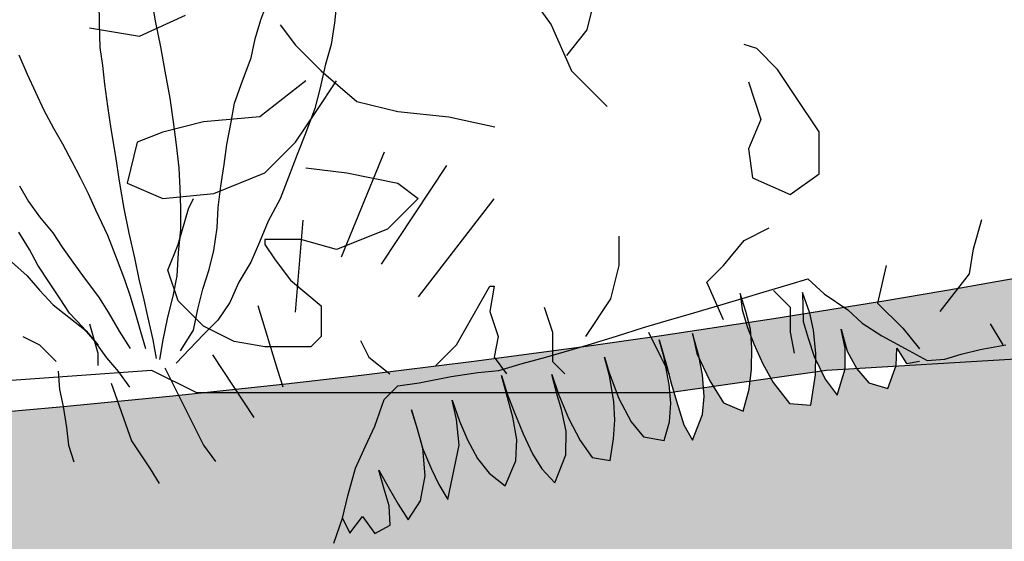
# Model space of a CAD drawing. Units: feet. Extents: x 0 to 92.4, y 0 to 44.5.
# Drawn here: x 64.1 to 64.3, y 25.7 to 25.8 of the extents above; entities that cross this region are included whole.
import ezdxf
from ezdxf import colors
from ezdxf.entities.mleader import LeaderData, LeaderLine
from ezdxf.math import Vec2, Vec3

# ---------------------------------------------------------------- set-up
doc = ezdxf.new("R2010")
doc.units = ezdxf.units.FT
doc.header["$MEASUREMENT"] = 0
doc.styles.get("Standard").update_dxf_attribs({"font": 'arial.ttf'})

# ---------------------------------------------------------------- blocks, each defined once
blk = doc.blocks.new('plant ele 08')
at = {"linetype": 'Continuous'}
for p, q in [((-684.26, 108.63), (-683.09, 112.64)), ((-673.17, 110.24), (-673.68, 106.08)), ((-685.43, 104.11), (-684.26, 108.63)), ((-701.04, 107.25), (-700.6, 103.16)), ((-673.68, 106.08), (-674.12, 100.9)), ((-685.94, 100.61), (-685.43, 104.11)), ((-653.85, 100.39), (-651.15, 104.04)), ((-700.6, 103.16), (-700.02, 99.37)), ((-686.6, 97.03), (-685.94, 100.61)), ((-674.12, 100.9), (-674.63, 96.09)), ((-655.96, 97.18), (-653.85, 100.39)), ((-700.02, 99.37), (-699.43, 95.5)), ((-638.82, 99.22), (-640.21, 95.79)), ((-687.25, 92.73), (-686.6, 97.03)), ((-674.63, 96.09), (-675.22, 90.83)), ((-657.78, 93.83), (-655.96, 97.18)), ((-699.43, 95.5), (-698.63, 91.64)), ((-640.21, 95.79), (-642.03, 91.93)), ((-687.91, 88.28), (-687.25, 92.73)), ((-660.63, 90.03), (-657.78, 93.83)), ((-698.63, 91.64), (-697.83, 88.21)), ((-675.22, 90.83), (-675.87, 86.17)), ((-642.03, 91.93), (-644.36, 88.35)), ((-663.4, 86.31), (-660.63, 90.03)), ((-644.36, 88.35), (-646.48, 84.42)), ((-697.83, 88.21), (-697.03, 84.34)), ((-688.56, 82.88), (-687.91, 88.28)), ((-675.87, 86.17), (-676.6, 81.72)), ((-665.22, 82.59), (-663.4, 86.31)), ((-708.2, 82.7), (-707.35, 79.29)), ((-697.03, 84.34), (-696.37, 80.92)), ((-689.22, 78.07), (-688.56, 82.88)), ((-667.12, 78.95), (-665.22, 82.59)), ((-646.48, 84.42), (-648.67, 80.84)), ((-696.37, 80.92), (-695.79, 77.49)), ((-676.6, 81.72), (-677.4, 77.27)), ((-648.67, 80.84), (-651.8, 76.68)), ((-707.35, 79.29), (-706.18, 75.78)), ((-668.73, 75.37), (-667.12, 78.95)), ((-695.79, 77.49), (-695.28, 73.99)), ((-689.88, 72.67), (-689.22, 78.07)), ((-677.4, 77.27), (-678.35, 73.33)), ((-706.18, 75.78), (-704.58, 72.05)), ((-670.55, 71.51), (-668.73, 75.37)), ((-651.8, 76.68), (-654.5, 73.18)), ((-709.86, 70.27), (-710.88, 74.06)), ((-695.28, 73.99), (-694.47, 68.59)), ((-678.35, 73.33), (-679.3, 69.61)), ((-654.5, 73.18), (-657.35, 69.46)), ((-704.58, 72.05), (-703.62, 68.86)), ((-690.32, 67.79), (-689.88, 72.67)), ((-672.23, 67.64), (-670.55, 71.51)), ((-709.13, 66.84), (-709.86, 70.27)), ((-679.3, 69.61), (-680.47, 65.67)), ((-657.35, 69.46), (-660.12, 65.82)), ((-713.87, 68.95), (-711.76, 65.45)), ((-703.62, 68.86), (-702.45, 65.45)), ((-694.47, 68.59), (-694.04, 63.41)), ((-690.61, 62.83), (-690.32, 67.79)), ((-673.54, 63.92), (-672.23, 67.64)), ((-638.11, 68.81), (-651.93, 51.57)), ((-711.76, 65.45), (-710.23, 62.1)), ((-707.89, 62.68), (-709.13, 66.84)), ((-702.45, 65.45), (-701.07, 61.62)), ((-680.47, 65.67), (-682.22, 61.37)), ((-660.12, 65.82), (-663.62, 62.32)), ((-694.04, 63.41), (-693.74, 59.4)), ((-675.44, 59.84), (-673.54, 63.92)), ((-710.23, 62.1), (-708.48, 58.6)), ((-706.8, 59.32), (-707.89, 62.68)), ((-701.07, 61.62), (-699.58, 57.57)), ((-690.97, 58.6), (-690.61, 62.83)), ((-663.62, 62.32), (-666.39, 58.89)), ((-627.21, 62.89), (-644.89, 48.03)), ((-682.22, 61.37), (-683.75, 57.14)), ((-677.33, 56.55), (-675.44, 59.84)), ((-657.07, 60.61), (-663.6, 43.82)), ((-708.48, 58.6), (-706.22, 55.39)), ((-705.85, 56.12), (-706.8, 59.32)), ((-693.74, 59.4), (-693.6, 55.97)), ((-691.19, 54.51), (-690.97, 58.6)), ((-666.39, 58.89), (-669.16, 55.6)), ((-704.17, 52.76), (-705.85, 56.12)), ((-699.58, 57.57), (-698.62, 54.17)), ((-693.6, 55.97), (-693.6, 52.1)), ((-683.75, 57.14), (-685.43, 53.85)), ((-679.59, 53.2), (-677.33, 56.55)), ((-706.22, 55.39), (-703.74, 51.89)), ((-698.62, 54.17), (-697.56, 50.01)), ((-691.41, 51.16), (-691.19, 54.51)), ((-685.43, 53.85), (-687.91, 49.62)), ((-669.16, 55.6), (-672.52, 52.54)), ((-620.16, 53.99), (-639.77, 39.87)), ((-702.72, 49.48), (-704.17, 52.76)), ((-703.74, 51.89), (-702.28, 48.53)), ((-693.6, 52.1), (-693.6, 48.75)), ((-681.64, 49.77), (-679.59, 53.2)), ((-672.52, 52.54), (-675.29, 49.26)), ((-697.56, 50.01), (-696.49, 46.18)), ((-691.7, 46.49), (-691.41, 51.16)), ((-701.4, 45.69), (-702.72, 49.48)), ((-693.6, 48.75), (-693.6, 45.32)), ((-687.91, 49.62), (-689.88, 45.98)), ((-683.6, 46.05), (-681.64, 49.77)), ((-675.29, 49.26), (-678.5, 46.56)), ((-692.14, 42.84), (-691.7, 46.49)), ((-678.5, 46.56), (-681.93, 44.74)), ((-670.25, 47.15), (-670.14, 33.94)), ((-711.22, 45.86), (-712, 42.37)), ((-699.87, 42.4), (-701.4, 45.69)), ((-689.88, 45.98), (-691.63, 42.48)), ((-687.18, 42.91), (-683.6, 46.05)), ((-681.93, 44.74), (-685.43, 42.77)), ((-712, 42.37), (-712.22, 39.02)), ((-698.7, 38.9), (-699.87, 42.4)), ((-685.43, 42.77), (-688.71, 40.87)), ((-701.95, 40.74), (-701.36, 28.79)), ((-691.1, 40.63), (-688.13, 23.99)), ((-681.44, 40.38), (-677.14, 26.41)), ((-712.22, 39.02), (-712.79, 34.89)), ((-712.79, 34.89), (-713.36, 31.47)), ((-670.14, 33.94), (-670.03, 30.51)), ((-713.36, 31.47), (-713.28, 28.05)), ((-701.36, 28.79), (-699.43, 22.55)), ((-688.13, 23.99), (-686.8, 20.27)), ((-651.77, 22.55), (-648.51, 24.34)), ((-648.51, 24.34), (-644.35, 23.74)), ((-644.35, 23.74), (-637.96, 23.15)), ((-637.96, 23.15), (-632.76, 22.41)), ((-699.43, 22.55), (-698.53, 19.29)), ((-655.04, 18.1), (-651.77, 22.55)), ((-632.76, 22.41), (-628.75, 21.66)), ((-628.75, 21.66), (-623.99, 21.66)), ((-623.99, 21.66), (-619.24, 21.51)), ((-619.24, 21.51), (-615.52, 21.51)), ((-615.52, 21.51), (-610.62, 21.51)), ((-610.62, 21.51), (-604.82, 21.51)), ((-604.82, 21.51), (-599.33, 21.66)), ((-599.33, 21.66), (-594.72, 21.66)), ((-594.72, 21.66), (-589.08, 21.66)), ((-589.08, 21.66), (-583.13, 21.66)), ((-583.13, 21.66), (-578.53, 21.66)), ((-579.3, 22.69), (-579.85, 19.48)), ((-579.3, 19.02), (-579.3, 22.69)), ((-578.53, 21.66), (-574.96, 21.66)), ((-574.96, 21.66), (-569.46, 21.66)), ((-569.46, 21.66), (-565.9, 21.66)), ((-565.9, 21.66), (-563.67, 17.95)), ((-628.62, 16.82), (-628.53, 20.58)), ((-628.53, 20.58), (-628.44, 16.82)), ((-579.85, 19.48), (-579.85, 15.9)), ((-567.63, 19.39), (-569.1, 13.97)), ((-567.36, 15.16), (-567.63, 19.39)), ((-657.87, 14.83), (-655.04, 18.1)), ((-647.18, 15.16), (-647.27, 19.11)), ((-647.27, 19.11), (-647.27, 15.25)), ((-639.37, 14.8), (-639.09, 18.65)), ((-639.09, 18.65), (-638.91, 14.34)), ((-619.16, 14.06), (-619.07, 17.92)), ((-619.07, 17.92), (-618.89, 13.88)), ((-608.32, 14.52), (-608.23, 18.29)), ((-608.23, 18.29), (-608.23, 15.07)), ((-597.12, 15.16), (-597.03, 18.47)), ((-597.03, 18.47), (-597.12, 13.33)), ((-590.5, 17.83), (-590.78, 13.88)), ((-590.5, 13.33), (-590.5, 17.83)), ((-579.39, 15.44), (-579.3, 19.02)), ((-563.67, 17.95), (-560.1, 13.64)), ((-628.72, 12.13), (-628.62, 16.82)), ((-628.44, 16.82), (-628.16, 13.05)), ((-580.12, 11.95), (-579.39, 15.44)), ((-579.85, 15.9), (-579.57, 12.5)), ((-660.99, 11.26), (-657.87, 14.83)), ((-647.27, 15.25), (-647.36, 11.3)), ((-647.27, 11.3), (-647.18, 15.16)), ((-640.29, 9.83), (-639.37, 14.8)), ((-638.91, 14.34), (-638.45, 10.39)), ((-619.16, 10.85), (-619.16, 14.06)), ((-618.89, 13.88), (-618.34, 8.82)), ((-608.97, 9.47), (-608.32, 14.52)), ((-608.23, 15.07), (-607.86, 9.74)), ((-597.67, 9.56), (-597.12, 15.16)), ((-590.78, 13.88), (-589.86, 8)), ((-569.1, 13.97), (-569.1, 10.57)), ((-567.63, 11.76), (-567.36, 15.16)), ((-560.1, 13.64), (-558.17, 10.37)), ((-629.17, 7.72), (-628.72, 12.13)), ((-628.16, 13.05), (-627.7, 8.46)), ((-597.12, 13.33), (-597.21, 9.74)), ((-590.87, 9.56), (-590.5, 13.33)), ((-581.41, 7.81), (-580.12, 11.95)), ((-579.57, 12.5), (-579.02, 8.27)), ((-568.46, 7.35), (-567.63, 11.76)), ((-663.96, 6.51), (-660.99, 11.26)), ((-656.73, 5.79), (-656.73, 9.65)), ((-656.73, 9.65), (-655.9, 5.98)), ((-648.37, 5.98), (-647.27, 11.3)), ((-647.36, 11.3), (-646.81, 6.9)), ((-645.43, 0.28), (-640.29, 9.83)), ((-638.45, 10.39), (-637.63, 6.34)), ((-619.53, 6.53), (-619.16, 10.85)), ((-607.86, 9.74), (-606.85, 4.69)), ((-597.21, 9.74), (-597.21, 6.07)), ((-569.1, 10.57), (-569.01, 6.8)), ((-562.76, 6.62), (-562.4, 10.39)), ((-562.4, 10.39), (-562.49, 5.98)), ((-558.17, 10.37), (-555.2, 6.95)), ((-630.55, 3.77), (-629.17, 7.72)), ((-627.7, 8.46), (-627.06, 4.14)), ((-618.34, 8.82), (-617.42, 4.05)), ((-609.79, 5.89), (-608.97, 9.47)), ((-598.4, 5.98), (-597.67, 9.56)), ((-591.79, 5.43), (-590.87, 9.56)), ((-589.86, 8), (-588.48, 3.13)), ((-582.97, 4.32), (-581.41, 7.81)), ((-579.02, 8.27), (-578.1, 4.23)), ((-666.19, 2.64), (-663.96, 6.51)), ((-656.73, 2.39), (-656.73, 5.79)), ((-655.9, 5.98), (-654.99, 2.21)), ((-650.58, 1.57), (-648.37, 5.98)), ((-646.81, 6.9), (-646.26, 3.59)), ((-637.63, 6.34), (-636.25, 2.95)), ((-620.91, 2.12), (-619.53, 6.53)), ((-611.08, 2.49), (-609.79, 5.89)), ((-599.69, 2.58), (-598.4, 5.98)), ((-597.21, 6.07), (-597.12, 1.2)), ((-569.74, 3.31), (-568.46, 7.35)), ((-569.01, 6.8), (-568.18, 1.94)), ((-563.87, 2.76), (-562.76, 6.62)), ((-562.49, 5.98), (-561.66, 2.12)), ((-555.2, 6.95), (-551.49, 3.24)), ((-627.06, 4.14), (-626.14, 0.83)), ((-617.42, 4.05), (-616.13, 0.19)), ((-606.85, 4.69), (-605.38, 1.2)), ((-593.08, 2.12), (-591.79, 5.43)), ((-585.27, 0.47), (-582.97, 4.32)), ((-578.1, 4.23), (-576.17, -0.64)), ((-669.16, -1.52), (-666.19, 2.64)), ((-666.19, 2.64), (-665.64, -0.54)), ((-657.65, -1.28), (-656.73, 2.39)), ((-654.99, 2.21), (-653.98, -1.28)), ((-646.26, 3.59), (-645.43, 0.28)), ((-636.25, 2.95), (-633.95, -0.27)), ((-633.95, -0.27), (-630.55, 3.77)), ((-624.49, -2.47), (-620.91, 2.12)), ((-612.92, -1.37), (-611.08, 2.49)), ((-601.71, -0.64), (-599.69, 2.58)), ((-596.38, -2.11), (-593.08, 2.12)), ((-588.48, 3.13), (-585.27, 0.47)), ((-572.32, -2.11), (-569.74, 3.31)), ((-568.18, 1.94), (-566.81, -1.74)), ((-566.81, -1.74), (-563.87, 2.76)), ((-561.66, 2.12), (-560.19, -1.19)), ((-554.13, 0.56), (-553.03, 3.77)), ((-553.03, 3.77), (-552.11, 0.37)), ((-551.49, 3.24), (-548.07, -0.18)), ((-665.64, -0.54), (-662.33, 1.84)), ((-662.33, 1.84), (-660.96, -2.01)), ((-653.98, -1.28), (-650.58, 1.57)), ((-626.14, 0.83), (-624.49, -2.47)), ((-616.13, 0.19), (-612.92, -1.37)), ((-605.38, 1.2), (-601.71, -0.64)), ((-597.12, 1.2), (-596.38, -2.11)), ((-556.98, -3.3), (-554.13, 0.56)), ((-552.11, 0.37), (-549.54, 0.1)), ((-660.96, -2.01), (-657.65, -1.28)), ((-576.17, -0.64), (-572.32, -2.11)), ((-560.19, -1.19), (-556.98, -3.3)), ((-548.07, -0.18), (-544.65, -0.92)), ((-544.65, -0.92), (-541.38, -0.92)), ((-541.38, -0.92), (-537.52, -1.07)), ((-537.52, -1.07), (-532.47, -1.66))]:
    blk.add_line(p, q, dxfattribs=at)
blk = doc.blocks.new('plant ele 06')
for p, q in [((415.13, 55.17), (418.12, 50.98)), ((369.96, 49.65), (375.32, 52.09)), ((422.9, 52.77), (422.3, 50.38)), ((386.42, 50.98), (388.22, 48.58)), ((418.12, 50.98), (420.51, 45.59)), ((364.1, 50.63), (369.96, 49.65)), ((422.3, 50.38), (419.91, 47.39)), ((388.22, 48.58), (391.21, 45.59)), ((442.19, 48.18), (440.73, 48.67)), ((444.63, 45.74), (442.19, 48.18)), ((391.21, 45.59), (395.39, 42)), ((420.51, 45.59), (424.7, 41.4)), ((446.58, 42.81), (444.63, 45.74)), ((389.41, 44.4), (384.03, 40.21)), ((390.61, 40.81), (393, 44.4)), ((441.21, 44.28), (442.68, 39.88)), ((449.51, 38.42), (446.58, 42.81)), ((395.39, 42), (400.18, 40.81)), ((388.22, 37.22), (390.61, 40.81)), ((400.18, 40.81), (406.16, 40.21)), ((377.45, 39.61), (372.67, 38.41)), ((384.03, 40.21), (377.45, 39.61)), ((406.16, 40.21), (411.54, 39.01)), ((442.68, 39.88), (441.21, 36.46)), ((372.67, 38.41), (369.68, 37.22)), ((449.51, 33.53), (449.51, 38.42)), ((369.68, 37.22), (368.48, 32.43)), ((384.63, 33.62), (388.22, 37.22)), ((441.21, 36.46), (441.7, 33.04)), ((378.65, 31.23), (384.63, 33.62)), ((389.41, 34.22), (394.2, 33.62)), ((394.2, 33.62), (400.18, 32.43)), ((446.09, 31.09), (449.51, 33.53)), ((368.48, 32.43), (372.67, 30.63)), ((400.18, 32.43), (402.57, 30.63)), ((441.7, 33.04), (446.09, 31.09)), ((372.67, 30.63), (378.65, 31.23)), ((375.66, 29.44), (376.26, 30.63)), ((402.57, 30.63), (398.98, 27.04)), ((374.46, 25.25), (375.66, 29.44)), ((467.57, 24.74), (468.55, 28.16)), ((398.98, 27.04), (393, 24.65)), ((440.73, 25.72), (443.65, 27.18)), ((388.81, 25.85), (384.63, 25.85)), ((384.63, 25.85), (384.63, 25.25)), ((393, 24.65), (388.81, 25.85)), ((426.08, 22.79), (426.08, 26.21)), ((438.29, 22.79), (440.73, 25.72)), ((373.27, 22.26), (374.46, 25.25)), ((384.63, 25.25), (385.82, 23.45)), ((467.08, 21.81), (467.57, 24.74)), ((385.82, 23.45), (387.62, 21.06)), ((374.46, 18.66), (373.27, 22.26)), ((425.11, 18.88), (426.08, 22.79)), ((436.33, 20.83), (438.29, 22.79)), ((457.32, 22.79), (456.34, 18.39)), ((387.62, 21.06), (391.21, 18.07)), ((438.29, 16.44), (436.33, 20.83)), ((463.66, 17.42), (467.08, 21.81)), ((409, 16.93), (410.95, 20.35)), ((410.95, 20.35), (411.44, 20.35)), ((411.44, 20.35), (410.95, 17.42)), ((444.14, 19.86), (446.09, 17.9)), ((377.45, 15.67), (374.46, 18.66)), ((422.18, 14.49), (425.11, 18.88)), ((391.21, 18.07), (391.21, 14.48)), ((410.95, 17.42), (411.93, 14.49)), ((417.3, 17.9), (418.27, 14.97)), ((446.09, 17.9), (446.09, 14.97)), ((456.34, 18.39), (459.27, 15.46)), ((407.05, 13.51), (409, 16.93)), ((364.1, 15.95), (365.07, 12.53)), ((381.04, 13.88), (377.45, 15.67)), ((459.27, 15.46), (461.22, 13.02)), ((469.52, 15.95), (470.99, 13.51)), ((356.29, 14.49), (358.24, 13.51)), ((384.63, 13.28), (381.04, 13.88)), ((391.21, 14.48), (390.01, 13.28)), ((395.82, 14), (396.8, 12.04)), ((411.93, 14.49), (411.44, 12.04)), ((418.27, 14.97), (418.27, 11.55)), ((429.5, 14.97), (430.96, 12.04)), ((446.09, 14.97), (446.58, 12.53)), ((358.24, 13.51), (360.19, 11.55)), ((390.01, 13.28), (384.63, 13.28)), ((404.61, 11.07), (407.05, 13.51)), ((450.37, 10.54), (495.14, 13.18)), ((365.07, 12.53), (365.07, 11.07)), ((396.8, 12.04), (399.24, 10.09)), ((411.44, 12.04), (412.91, 10.09)), ((418.27, 11.55), (419.74, 10.09)), ((430.96, 12.04), (431.94, 10.09)), ((334.48, 7.91), (371.36, 10.54)), ((371.36, 10.54), (376.62, 7.91)), ((431.93, 7.91), (450.37, 10.54)), ((376.62, 7.91), (400.33, 7.91)), ((400.33, 7.91), (431.93, 7.91))]:
    blk.add_line(p, q)

msp = doc.modelspace()

# ---------------------------------------------------------------- hatches: boundary and pattern name
at = {"lineweight": -3}
h = msp.add_hatch(dxfattribs=at)
h.set_pattern_fill('AR-SAND', color=0, scale=0.02)
h.set_pattern_definition([(37.5, (0, 0), (-0.001259867, 0.038536475), [0, -0.0304, 0, -0.034, 0, -0.0325]), (7.5, (0, 0), (0.035395534, 0.05644292), [0, -0.0164, 0, -0.0274, 0, -0.0105]), (327.5, (-0.0246, 0), (0.062282837, 0.000113181), [0, -0.01, 0, -0.036, 0, -0.047]), (317.5, (-0.0246, 0), (0.060122532, 0.01755351), [0, -0.005, 0, -0.0236, 0, -0.027])])
h.paths.add_polyline_path([(64.40154, 25.69965, 0.001262), (65.17044, 25.92818, -0.007501), (65.46072, 26.02254), (65.43575, 26.10344, 0.007462), (65.14458, 26.00882, -0.001256), (64.37987, 25.78153, -0.052794), (63.91887, 25.72367, -0.003099), (63.05526, 25.72367, -0.018704), (62.77642, 25.73393, -0.040231), (62.59848, 25.75773, 0.004507), (62.4632, 25.79346, 0.005268), (62.15762, 25.88484, -0.019253), (61.31079, 26.13738, 0.017337), (61.19687, 26.17183), (61.17525, 26.08997, -0.017326), (61.28348, 26.05724, 0.019226), (62.13538, 25.80313, -0.005284), (62.44019, 25.71195, -0.004652), (62.57827, 25.67547, 0.040524), (62.77105, 25.64942, 0.018625), (63.05502, 25.639, 0.0031), (63.91995, 25.639, 0.053118)])
h.paths.add_polyline_path([(62.74893, 25.72726), (62.74961, 25.72479), (62.75206, 25.72071), (62.7545, 25.71709), (62.75541, 25.71347), (62.75221, 25.71091), (62.74329, 25.70653), (62.73942, 25.70478), (62.73584, 25.70401), (62.73223, 25.70523), (62.72789, 25.70652), (62.72452, 25.70751), (62.72072, 25.70909), (62.71763, 25.71001), (62.71329, 25.71129), (62.70902, 25.71286), (62.70588, 25.71409), (62.70309, 25.71599), (62.69974, 25.71658), (62.69913, 25.72049), (62.69847, 25.71678), (62.69696, 25.72069), (62.69698, 25.72157), (62.69609, 25.72164), (62.69511, 25.71831), (62.69174, 25.71983), (62.69127, 25.72204), (62.68826, 25.72229), (62.68771, 25.72032), (62.6864, 25.72233), (62.68247, 25.72233), (62.68218, 25.72142), (62.68147, 25.72233), (62.6725, 25.72233), (62.67235, 25.72211), (62.67033, 25.72233), (62.66904, 25.72233), (62.66725, 25.72859), (62.66692, 25.73197), (62.66712, 25.73751), (62.66682, 25.73644), (62.66554, 25.73211), (62.66357, 25.72693), (62.65976, 25.72965), (62.65911, 25.73348), (62.65878, 25.73766), (62.65831, 25.73496), (62.65702, 25.73002), (62.65269, 25.73219), (62.65141, 25.73594), (62.65035, 25.73955), (62.64846, 25.73468), (62.64627, 25.73178), (62.64285, 25.73554), (62.64171, 25.73916), (62.64064, 25.74295), (62.63999, 25.73905), (62.63915, 25.73593), (62.63752, 25.7325), (62.63405, 25.7361), (62.63316, 25.74027), (62.63227, 25.74361), (62.63188, 25.74047), (62.63081, 25.73653), (62.6276, 25.73739), (62.62458, 25.74164), (62.62432, 25.74102), (62.62447, 25.74453), (62.62497, 25.7411), (62.6276, 25.73739), (62.63081, 25.73653), (62.63188, 25.74047), (62.63227, 25.74361), (62.63316, 25.74027), (62.63405, 25.7361), (62.63752, 25.7325), (62.63915, 25.73593), (62.63999, 25.73905), (62.64065, 25.74304), (62.64067, 25.74285), (62.64171, 25.73916), (62.64285, 25.73554), (62.64627, 25.73178), (62.64846, 25.73468), (62.65032, 25.73946), (62.65035, 25.73957), (62.65022, 25.74002), (62.65014, 25.74395), (62.6508, 25.74739), (62.65122, 25.74283), (62.65035, 25.73957), (62.65141, 25.73594), (62.65269, 25.73219), (62.65702, 25.73002), (62.65831, 25.73496), (62.65889, 25.73829), (62.659, 25.74062), (62.65975, 25.74404), (62.65921, 25.74011), (62.65889, 25.73829), (62.65883, 25.73703), (62.65911, 25.73348), (62.65976, 25.72965), (62.66357, 25.72693), (62.66554, 25.73211), (62.66682, 25.73644), (62.66793, 25.74046), (62.66711, 25.73742), (62.66692, 25.73197), (62.66725, 25.72859), (62.669, 25.72248), (62.67033, 25.72233), (62.6725, 25.72233), (62.6746, 25.72553), (62.67658, 25.73071), (62.67752, 25.73389), (62.67769, 25.7348), (62.67768, 25.73562), (62.67847, 25.73921), (62.67833, 25.73841), (62.67971, 25.738), (62.68437, 25.73571), (62.68785, 25.73407), (62.69157, 25.73221), (62.6949, 25.72954), (62.69777, 25.72534), (62.70048, 25.72127), (62.73963, 25.71801), (62.73963, 25.73098)], flags=16)
h.paths.add_polyline_path([(64.16448, 25.7353), (64.16341, 25.73862), (64.1643, 25.7353)], flags=16)
h.paths.add_polyline_path([(63.99116, 25.66543), (63.99331, 25.67003), (63.99648, 25.67478), (63.99935, 25.67899), (64.00268, 25.68165), (64.0064, 25.68351), (64.00988, 25.68515), (64.01454, 25.68745), (64.01592, 25.68785), (64.01577, 25.68865), (64.01595, 25.68786), (64.01818, 25.68853), (64.02142, 25.68994), (64.02485, 25.69126), (64.02899, 25.69325), (64.03255, 25.69461), (64.03761, 25.69656), (64.04108, 25.69774), (64.04504, 25.69983), (64.04842, 25.70128), (64.05232, 25.70305), (64.05574, 25.70436), (64.0589, 25.70606), (64.06277, 25.70431), (64.06608, 25.70087), (64.06902, 25.69762), (64.07166, 25.69489), (64.07425, 25.6923), (64.07816, 25.69148), (64.08217, 25.69236), (64.0882, 25.69414), (64.0917, 25.69518), (64.09609, 25.69633), (64.09982, 25.69712), (64.10349, 25.6976), (64.1077, 25.69884), (64.11087, 25.69948), (64.11436, 25.70005), (64.11809, 25.70085), (64.12173, 25.70193), (64.12514, 25.70278), (64.1286, 25.70396), (64.13123, 25.70642), (64.13288, 25.71117), (64.13428, 25.70831), (64.13674, 25.71149), (64.13911, 25.70824), (64.14203, 25.70985), (64.14187, 25.71358), (64.14092, 25.71678), (64.13984, 25.72043), (64.14165, 25.71719), (64.14357, 25.71389), (64.1455, 25.71088), (64.14791, 25.71452), (64.14876, 25.71929), (64.14835, 25.72413), (64.14721, 25.72836), (64.14613, 25.732), (64.14732, 25.72829), (64.14847, 25.72404), (64.14833, 25.72435), (64.14876, 25.71929), (64.14791, 25.71452), (64.1455, 25.71088), (64.14357, 25.71389), (64.14165, 25.71719), (64.13984, 25.72043), (64.14092, 25.71678), (64.14187, 25.71358), (64.14203, 25.70985), (64.13911, 25.70824), (64.13674, 25.71149), (64.13428, 25.70831), (64.13288, 25.71117), (64.13123, 25.70642), (64.1286, 25.70396), (64.12514, 25.70278), (64.12173, 25.70193), (64.11809, 25.70085), (64.11436, 25.70005), (64.11087, 25.69948), (64.1077, 25.69884), (64.10349, 25.6976), (64.09982, 25.69712), (64.09609, 25.69633), (64.0917, 25.69518), (64.0882, 25.69414), (64.08217, 25.69236), (64.07816, 25.69148), (64.07425, 25.6923), (64.07166, 25.69489), (64.06902, 25.69762), (64.06608, 25.70087), (64.06277, 25.70431), (64.0589, 25.70606), (64.05574, 25.70436), (64.05232, 25.70305), (64.04842, 25.70128), (64.04504, 25.69983), (64.04108, 25.69774), (64.03761, 25.69656), (64.03255, 25.69461), (64.02899, 25.69325), (64.02485, 25.69126), (64.02142, 25.68994), (64.01818, 25.68853), (64.01595, 25.68786), (64.01657, 25.68507), (64.01656, 25.68424), (64.01672, 25.68334), (64.01766, 25.68016), (64.01964, 25.67497), (64.0219, 25.67155), (64.02525, 25.67192), (64.02699, 25.67803), (64.02732, 25.68142), (64.02713, 25.68686), (64.02632, 25.68991), (64.02742, 25.68588), (64.0287, 25.68156), (64.03068, 25.67637), (64.03449, 25.6791), (64.03513, 25.68293), (64.03542, 25.68647), (64.03535, 25.68774), (64.03504, 25.68956), (64.0345, 25.69348), (64.03524, 25.69006), (64.03535, 25.68774), (64.03594, 25.68441), (64.03722, 25.67946), (64.04155, 25.68163), (64.04284, 25.68538), (64.0439, 25.68902), (64.04302, 25.69227), (64.04345, 25.69684), (64.04411, 25.69339), (64.04403, 25.68946), (64.0439, 25.68902), (64.04393, 25.6889), (64.04579, 25.68413), (64.04798, 25.68122), (64.05139, 25.68498), (64.05254, 25.68861), (64.05358, 25.69229), (64.0536, 25.69248), (64.05334, 25.694), (64.05352, 25.69911), (64.05384, 25.69592), (64.0536, 25.69248), (64.05426, 25.6885), (64.0551, 25.68537), (64.05673, 25.68195), (64.06019, 25.68555), (64.06109, 25.68972), (64.06198, 25.69305), (64.06173, 25.69506), (64.06144, 25.69843), (64.06191, 25.70195), (64.06258, 25.69788), (64.06214, 25.69367), (64.06198, 25.69305), (64.06236, 25.68992), (64.06344, 25.68597), (64.06665, 25.68683), (64.06967, 25.69109), (64.06992, 25.69047), (64.06977, 25.69397), (64.06928, 25.69054), (64.06665, 25.68683), (64.06344, 25.68597), (64.06236, 25.68992), (64.06198, 25.69305), (64.06109, 25.68972), (64.06019, 25.68555), (64.05673, 25.68195), (64.0551, 25.68537), (64.05426, 25.6885), (64.05361, 25.69239), (64.05254, 25.68861), (64.05139, 25.68498), (64.04798, 25.68122), (64.04579, 25.68413), (64.04389, 25.689), (64.04284, 25.68538), (64.04155, 25.68163), (64.03722, 25.67946), (64.03594, 25.68441), (64.03547, 25.6871), (64.03513, 25.68293), (64.03449, 25.6791), (64.03068, 25.67637), (64.0287, 25.68156), (64.02742, 25.68588), (64.02713, 25.68695), (64.02732, 25.68142), (64.02699, 25.67803), (64.02525, 25.67192), (64.0219, 25.67155), (64.01964, 25.67497), (64.01766, 25.68016), (64.01656, 25.68389), (64.01654, 25.68124), (64.01528, 25.67501), (64.01207, 25.67086), (64.0109, 25.67451), (64.00995, 25.67894), (64.00974, 25.68081), (64.00966, 25.67752), (64.00941, 25.67416), (64.00654, 25.66976), (64.00529, 25.67427), (64.00417, 25.67865), (64.00344, 25.68172), (64.00384, 25.67828), (64.00347, 25.67382), (64.00251, 25.66928), (63.99914, 25.66775), (63.99813, 25.67118), (63.99722, 25.67455), (63.99728, 25.67013), (63.99577, 25.66622), (63.99512, 25.66993), (63.9945, 25.66602)], flags=16)
h.paths.add_polyline_path([(62.56851, 25.75184), (62.56593, 25.75442), (62.56564, 25.75452), (62.56301, 25.75697), (62.56137, 25.76173), (62.55997, 25.75887), (62.55792, 25.76152), (62.55555, 25.75856), (62.55513, 25.75879), (62.55751, 25.76205), (62.55997, 25.75887), (62.56137, 25.76173), (62.56301, 25.75697), (62.56358, 25.75644), (62.56375, 25.7566), (62.56593, 25.75442), (62.56911, 25.75334), (62.57269, 25.75244)], flags=16)
h.paths.add_polyline_path([(62.52281, 25.77077), (62.52307, 25.7712), (62.52258, 25.77067)], flags=16)
h.paths.add_polyline_path([(64.18417, 25.73854), (64.18321, 25.74212), (64.1841, 25.73908), (64.18594, 25.73416), (64.1883, 25.72967), (64.19066, 25.72679), (64.19465, 25.72608), (64.19565, 25.72968), (64.19592, 25.73325), (64.19561, 25.73683), (64.19457, 25.74227), (64.19373, 25.74542), (64.19508, 25.74054), (64.196, 25.73713), (64.1965, 25.73543), (64.2022, 25.73624), (64.20203, 25.73873), (64.20146, 25.74166), (64.20091, 25.74283), (64.20007, 25.74663), (64.20132, 25.74239), (64.20146, 25.74166), (64.20342, 25.73754), (64.20407, 25.73651), (64.21115, 25.73752), (64.21145, 25.73972), (64.2115, 25.74398), (64.21134, 25.74603), (64.21187, 25.74466), (64.21357, 25.74082), (64.21511, 25.73809), (64.22372, 25.73932), (64.22377, 25.74154), (64.22478, 25.73947), (64.22585, 25.73962), (64.22941, 25.73983), (64.22941, 25.73985), (64.22938, 25.7438), (64.22867, 25.74746), (64.22982, 25.74327), (64.23162, 25.73996), (64.23919, 25.74041), (64.23922, 25.74049), (64.23936, 25.74384), (64.24139, 25.74054), (64.27187, 25.74233), (64.27049, 25.74649), (64.27263, 25.74703), (64.27572, 25.74794), (64.27894, 25.7489), (64.281, 25.74951), (64.28129, 25.7501), (64.2816, 25.74969), (64.28357, 25.75027), (64.28726, 25.75121), (64.29103, 25.75186), (64.29494, 25.75256), (64.29889, 25.75312), (64.30238, 25.7537), (64.30569, 25.75437), (64.30866, 25.75723), (64.31158, 25.76023), (64.31427, 25.76301), (64.31709, 25.76626), (64.31714, 25.76553), (64.31864, 25.76267), (64.31947, 25.76084), (64.32129, 25.76138), (64.32194, 25.76365), (64.32174, 25.76717), (64.32179, 25.7686), (64.32408, 25.76598), (64.32463, 25.76473), (64.32616, 25.76178), (64.32718, 25.76152), (64.3287, 25.76404), (64.32882, 25.76747), (64.32881, 25.76813), (64.32845, 25.77), (64.33084, 25.76732), (64.33283, 25.76442), (64.33498, 25.76354), (64.33564, 25.76704), (64.33628, 25.77062), (64.33625, 25.77165), (64.33833, 25.76878), (64.33958, 25.76585), (64.34056, 25.76444), (64.3428, 25.76803), (64.34242, 25.77121), (64.34221, 25.77257), (64.34408, 25.76973), (64.34655, 25.76744), (64.34902, 25.76836), (64.34908, 25.77102), (64.34907, 25.77422), (64.35103, 25.77146), (64.35135, 25.77131), (64.35101, 25.77149), (64.34907, 25.77422), (64.34908, 25.77102), (64.34902, 25.76836), (64.34655, 25.76744), (64.34408, 25.76973), (64.34221, 25.77257), (64.34242, 25.77121), (64.3428, 25.76803), (64.34056, 25.76444), (64.33958, 25.76585), (64.33833, 25.76878), (64.33625, 25.77165), (64.33628, 25.77062), (64.33564, 25.76704), (64.33498, 25.76354), (64.33283, 25.76442), (64.33084, 25.76732), (64.32845, 25.77), (64.32884, 25.76801), (64.3287, 25.76404), (64.32718, 25.76152), (64.32616, 25.76178), (64.32463, 25.76473), (64.32408, 25.76598), (64.32179, 25.7686), (64.32174, 25.76717), (64.32194, 25.76365), (64.32129, 25.76138), (64.31947, 25.76084), (64.31864, 25.76267), (64.31714, 25.76553), (64.31725, 25.76386), (64.3152, 25.75996), (64.31427, 25.76301), (64.31158, 25.76023), (64.30866, 25.75723), (64.30569, 25.75437), (64.30238, 25.7537), (64.29889, 25.75312), (64.29494, 25.75256), (64.29103, 25.75186), (64.28726, 25.75121), (64.28357, 25.75027), (64.27894, 25.7489), (64.27572, 25.74794), (64.27263, 25.74703), (64.27049, 25.74649), (64.27187, 25.74233), (64.23919, 25.74041), (64.23761, 25.73606), (64.23398, 25.73715), (64.23159, 25.73996), (64.22941, 25.73983), (64.2279, 25.73479), (64.22557, 25.73787), (64.22478, 25.73947), (64.22381, 25.73933), (64.2228, 25.7329), (64.21875, 25.73321), (64.21557, 25.73727), (64.21511, 25.73809), (64.21115, 25.73752), (64.21095, 25.73599), (64.20986, 25.73171), (64.20608, 25.73333), (64.20407, 25.73651), (64.2022, 25.73624), (64.20232, 25.73457), (64.20203, 25.73109), (64.20008, 25.72618), (64.19847, 25.7291), (64.19702, 25.73367), (64.1965, 25.73543), (64.19574, 25.73532), (64.19592, 25.73325), (64.19565, 25.72968), (64.19465, 25.72608), (64.19066, 25.72679), (64.1883, 25.72967), (64.18594, 25.73416), (64.18407, 25.73919)], flags=16)
h.paths.add_polyline_path([(62.37998, 25.81356), (62.37904, 25.81051), (62.37699, 25.81442), (62.37711, 25.81608), (62.3756, 25.81323), (62.37478, 25.8114), (62.37296, 25.81193), (62.37231, 25.8142), (62.3725, 25.81773), (62.37246, 25.81915), (62.37017, 25.81653), (62.36961, 25.81528), (62.36808, 25.81234), (62.36706, 25.81208), (62.36555, 25.8146), (62.36541, 25.81856), (62.3658, 25.82056), (62.3634, 25.81787), (62.36141, 25.81497), (62.35927, 25.8141), (62.35861, 25.8176), (62.35797, 25.82118), (62.35799, 25.82221), (62.35592, 25.81933), (62.35467, 25.8164), (62.35369, 25.815), (62.35145, 25.81858), (62.35183, 25.82177), (62.35204, 25.82312), (62.35016, 25.82028), (62.34769, 25.818), (62.34523, 25.81891), (62.34517, 25.82157), (62.34517, 25.82478), (62.34321, 25.82201), (62.33961, 25.82029), (62.33751, 25.82214), (62.3378, 25.82535), (62.33782, 25.82573), (62.33797, 25.82719), (62.33479, 25.82474), (62.3343, 25.82403), (62.33363, 25.82178), (62.33086, 25.82354), (62.33088, 25.82363), (62.32954, 25.82676), (62.32909, 25.82906), (62.32594, 25.82669), (62.32314, 25.82422), (62.32175, 25.82812), (62.32169, 25.83144), (62.32164, 25.83192), (62.3189, 25.82934), (62.31632, 25.82699), (62.31451, 25.82725), (62.31261, 25.82941), (62.31355, 25.83262), (62.31382, 25.8348), (62.31099, 25.83225), (62.30975, 25.82932), (62.30719, 25.82894), (62.30474, 25.83183), (62.30476, 25.83221), (62.30424, 25.83557), (62.30445, 25.8388), (62.30439, 25.83892), (62.30268, 25.83603), (62.30071, 25.8335), (62.29711, 25.83249), (62.29715, 25.83455), (62.29614, 25.83749), (62.29383, 25.83424), (62.29195, 25.83786), (62.2944, 25.83873), (62.29849, 25.83966), (62.30246, 25.8397), (62.30659, 25.83818), (62.31029, 25.83678), (62.31516, 25.83518), (62.31918, 25.83384), (62.32367, 25.83251), (62.32816, 25.83118), (62.33409, 25.82958), (62.33777, 25.82864), (62.34216, 25.8275), (62.34637, 25.82625), (62.35184, 25.82464), (62.35571, 25.8238), (62.3592, 25.82322), (62.36373, 25.82203), (62.36741, 25.82109), (62.37114, 25.8203), (62.37476, 25.82014), (62.37714, 25.81685)], flags=16)
h.paths.add_polyline_path([(64.3633, 25.77293), (64.36336, 25.77307), (64.36339, 25.77299)], flags=16)
h = msp.add_hatch(dxfattribs=at)
h.set_pattern_fill('EARTH', color=0, scale=0.6, angle=45)
h.paths.add_polyline_path([(66.35841, 26.1392), (66.01974, 26.1392, 0.051462), (65.61072, 26.06756, 0.000196), (65.60307, 26.06532), (64.93337, 24.57868), (63.02115, 24.57087), (62.16144, 24.78449), (60.99209, 26.12742, 0.036118), (60.75723, 26.14441), (60.34301, 26.14441), (60.37687, 25.6911, 0.276495), (60.4889, 25.53219), (60.82236, 25.50874, -0.109091), (61.4919, 25.31074, -0.16424), (61.62997, 25.15964), (62.02075, 24.40153, 0.175376), (62.35943, 24.08751), (63.57606, 24.08751), (64.69108, 24.08751, 0.090823), (65.38146, 24.21396, 0.240607), (65.53256, 24.38069), (65.92074, 25.39411, -0.209694), (66.12916, 25.60513, -0.163258), (66.36362, 25.61793)])
h = msp.add_hatch(dxfattribs=at)
h.set_pattern_fill('CROSS', color=0, scale=0.5, angle=45)
h.paths.add_polyline_path([(65.0566, 24.85223), (65.60307, 26.06532, 0.011154), (65.17044, 25.92818, -0.001262), (64.40154, 25.69965, -0.053118), (63.91995, 25.639, -0.0031), (63.05502, 25.639, -0.018625), (62.77105, 25.64942, -0.040524), (62.57827, 25.67547, 0.004652), (62.44019, 25.71195, 0.005284), (62.13538, 25.80313, -0.019226), (61.28348, 26.05724, 0.046012), (60.99209, 26.12742), (62.10317, 24.85141)])

# ---------------------------------------------------------------- linework, layer by layer
at = {"color": 0, "lineweight": -3}
msp.add_lwpolyline([(59.32437, 26.22908), (60.75723, 26.22908, -0.082267), (61.31079, 26.13738, 0.019253), (62.15762, 25.88484, -0.005268), (62.4632, 25.79346, -0.004507), (62.59848, 25.75773, 0.040231), (62.77642, 25.73393, 0.018704), (63.05526, 25.72367, 0.003099), (63.91887, 25.72367, 0.052794), (64.37987, 25.78153, 0.001256), (65.14458, 26.00882, -0.011318), (65.58731, 26.14893, -0.05186), (66.01678, 26.22387), (67.35881, 26.22387)], format="xyb", dxfattribs=at)

# ---------------------------------------------------------------- block references
at = {"color": 0, "lineweight": -3, "xscale": 0.000984251968503937, "yscale": 0.000984251968503937, "zscale": 0.000984251968503937, "rotation": 16.48120148006698}
msp.add_blockref('plant ele 08', (64.76237, 25.8947), dxfattribs=at)
at = {"lineweight": -3, "xscale": 0.001640419947506562, "yscale": 0.001640419947506562, "zscale": 0.001640419947506562}
msp.add_blockref('plant ele 06', (63.48706, 25.72233), dxfattribs=at)

# ---------------------------------------------------------------- leaders
ml = msp.add_multileader_mtext('Standard')
ml.set_content('{\\fVerdana|b0|i0|c0|p34;PLAN VIEW}', color=256)
ml.set_leader_properties()
ml.build(insert=Vec2(0, 0))
ml.multileader.update_dxf_attribs({"leader_type": 2, "dogleg_length": 0.36, "arrow_head_size": 0.104})
ctx = ml.context
ctx.base_point, ctx.char_height, ctx.arrow_head_size, ctx.landing_gap_size, ctx.plane_origin = Vec3(78.65317, 36.21091), 0.104, 0.104, 0.117, Vec3(81.49733, 37.33124)
notes = []
notes.append((ctx, [(0, (0, 0, 0), (0, 0), (1, 0), 1, [])]))
ctx.mtext.insert, ctx.mtext.flow_direction = Vec3(78.77017, 36.26295), 5
for ctx, leaders in notes:
    for number, flags, end, landing, length, lines in leaders:
        leader = LeaderData()
        leader.index, (leader.has_last_leader_line, leader.has_dogleg_vector, leader.attachment_direction) = number, flags
        leader.last_leader_point, leader.dogleg_vector, leader.dogleg_length = Vec3(end), Vec3(landing), length
        for number, points, colour, breaks in lines:
            line = LeaderLine()
            line.index, line.vertices, line.color, line.breaks = number, Vec3.list(points), colors.encode_raw_color(colour), breaks
            leader.lines.append(line)
        ctx.leaders.append(leader)

# ---------------------------------------------------------------- next in the draw order: leaders
at = {"lineweight": -3}
ml = msp.add_multileader_mtext('Standard', dxfattribs=at)
ml.set_content('{\\fVerdana|b0|i0|c0|p34;BIORETENTION}', color=256)
ml.set_leader_properties()
ml.build(insert=Vec2(0, 0))
ml.multileader.update_dxf_attribs({"leader_type": 2, "dogleg_length": 0.36, "arrow_head_size": 0.12})
ctx = ml.context
ctx.base_point, ctx.char_height, ctx.arrow_head_size, ctx.landing_gap_size, ctx.plane_origin = Vec3(74.55196, 39.76234), 0.08, 0.12, 0.09, Vec3(75.15294, 42.57413)
notes = []
notes.append((ctx, [(0, (0, 0, 0), (0, 0), (1, 0), 1, [])]))
ctx.mtext.insert, ctx.mtext.flow_direction = Vec3(74.64196, 39.80317), 5
ctx.mtext.has_bg_fill, ctx.mtext.bg_color, ctx.mtext.bg_scale_factor, ctx.mtext.bg_transparency, ctx.mtext.use_window_bg_color = 1, -1073741824, 1.25, 0, 1
for ctx, leaders in notes:
    for number, flags, end, landing, length, lines in leaders:
        leader = LeaderData()
        leader.index, (leader.has_last_leader_line, leader.has_dogleg_vector, leader.attachment_direction) = number, flags
        leader.last_leader_point, leader.dogleg_vector, leader.dogleg_length = Vec3(end), Vec3(landing), length
        for number, points, colour, breaks in lines:
            line = LeaderLine()
            line.index, line.vertices, line.color, line.breaks = number, Vec3.list(points), colors.encode_raw_color(colour), breaks
            leader.lines.append(line)
        ctx.leaders.append(leader)

# ---------------------------------------------------------------- next in the draw order: leaders
ml = msp.add_multileader_mtext('Standard')
ml.set_content('{\\fVerdana|b0|i0|c0|p34;PLAN VIEW}', color=256)
ml.set_leader_properties()
ml.build(insert=Vec2(0, 0))
ml.multileader.update_dxf_attribs({"leader_type": 2, "dogleg_length": 0.36, "arrow_head_size": 0.104})
ctx = ml.context
ctx.base_point, ctx.char_height, ctx.arrow_head_size, ctx.landing_gap_size, ctx.plane_origin = Vec3(90.68088, 36.33184), 0.104, 0.104, 0.117, Vec3(93.52503, 37.45216)
notes = []
notes.append((ctx, [(0, (0, 0, 0), (0, 0), (1, 0), 1, [])]))
ctx.mtext.insert, ctx.mtext.flow_direction = Vec3(90.79788, 36.38387), 5
for ctx, leaders in notes:
    for number, flags, end, landing, length, lines in leaders:
        leader = LeaderData()
        leader.index, (leader.has_last_leader_line, leader.has_dogleg_vector, leader.attachment_direction) = number, flags
        leader.last_leader_point, leader.dogleg_vector, leader.dogleg_length = Vec3(end), Vec3(landing), length
        for number, points, colour, breaks in lines:
            line = LeaderLine()
            line.index, line.vertices, line.color, line.breaks = number, Vec3.list(points), colors.encode_raw_color(colour), breaks
            leader.lines.append(line)
        ctx.leaders.append(leader)

# ---------------------------------------------------------------- next in the draw order: leaders
ml = msp.add_multileader_mtext('Standard', dxfattribs=at)
ml.set_content('{\\fVerdana|b0|i0|c0|p34;BIORETENTION}', color=256)
ml.set_leader_properties()
ml.build(insert=Vec2(0, 0))
ml.multileader.update_dxf_attribs({"leader_type": 2, "dogleg_length": 0.36, "arrow_head_size": 0.12})
ctx = ml.context
ctx.base_point, ctx.char_height, ctx.arrow_head_size, ctx.landing_gap_size, ctx.plane_origin = Vec3(86.57967, 39.88327), 0.08, 0.12, 0.09, Vec3(87.18065, 42.69506)
notes = []
notes.append((ctx, [(0, (0, 0, 0), (0, 0), (1, 0), 1, [])]))
ctx.mtext.insert, ctx.mtext.flow_direction = Vec3(86.66967, 39.9241), 5
ctx.mtext.has_bg_fill, ctx.mtext.bg_color, ctx.mtext.bg_scale_factor, ctx.mtext.bg_transparency, ctx.mtext.use_window_bg_color = 1, -1073741824, 1.25, 0, 1
for ctx, leaders in notes:
    for number, flags, end, landing, length, lines in leaders:
        leader = LeaderData()
        leader.index, (leader.has_last_leader_line, leader.has_dogleg_vector, leader.attachment_direction) = number, flags
        leader.last_leader_point, leader.dogleg_vector, leader.dogleg_length = Vec3(end), Vec3(landing), length
        for number, points, colour, breaks in lines:
            line = LeaderLine()
            line.index, line.vertices, line.color, line.breaks = number, Vec3.list(points), colors.encode_raw_color(colour), breaks
            leader.lines.append(line)
        ctx.leaders.append(leader)

doc.saveas('drawing.dxf')
